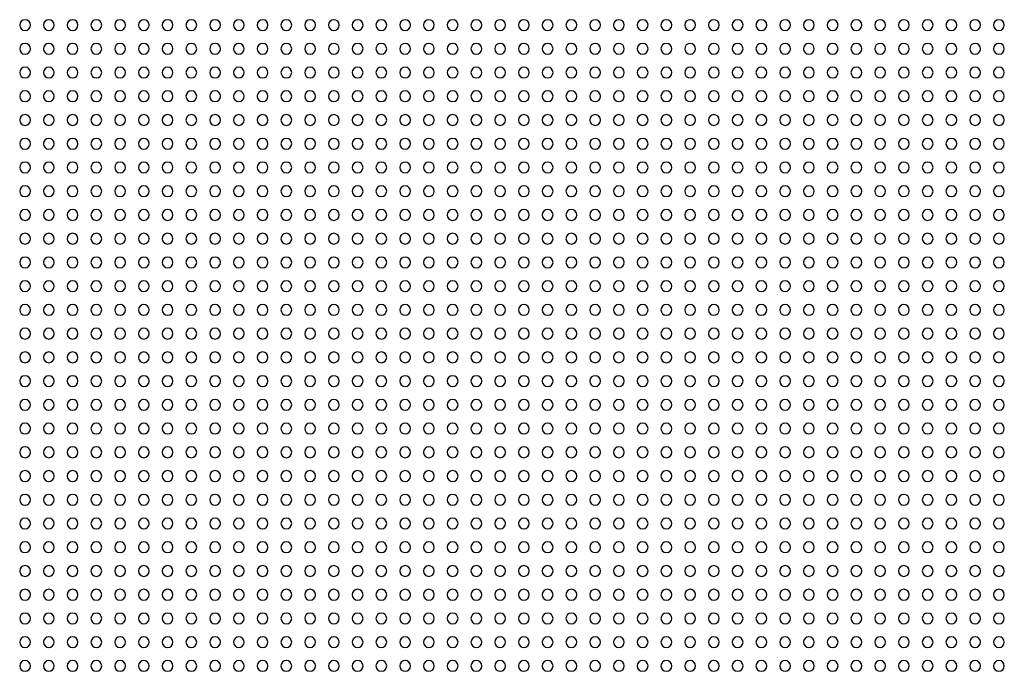
# Model space of a CAD drawing. Units: inches. Extents: x -12630 to 18455, y -40400 to -7520.
# Drawn here: x -10721 to -10265, y -37238 to -36936 of the extents above; entities that cross this region are included whole.
import ezdxf

# ---------------------------------------------------------------- set-up
doc = ezdxf.new("R2010")
doc.units = ezdxf.units.IN
doc.header["$MEASUREMENT"] = 0
doc.layers.get('0').update_dxf_attribs({"lineweight": 9})
doc.layers.add('MALZ', color=63, linetype='Continuous', lineweight=25)

# ---------------------------------------------------------------- blocks, each defined once
blk = doc.blocks.new('600x1200mm. al.panel')
at = {"layer": 'MALZ', "ltscale": 7}
for centre in [(-8551.54, -13789.18), (-8546.04, -13789.18), (-8540.54, -13789.18), (-8535.04, -13789.18), (-8529.54, -13789.18), (-8524.04, -13789.18), (-8518.54, -13789.18), (-8513.04, -13789.18), (-8507.54, -13789.18), (-8502.04, -13789.18), (-8496.54, -13789.18), (-8491.04, -13789.18), (-8485.54, -13789.18), (-8480.04, -13789.18), (-8474.54, -13789.18), (-8469.04, -13789.18), (-8463.54, -13789.18), (-8458.04, -13789.18), (-8452.54, -13789.18), (-8447.04, -13789.18), (-8441.54, -13789.18), (-8436.04, -13789.18), (-8430.54, -13789.18), (-8425.04, -13789.18), (-8419.54, -13789.18), (-8414.04, -13789.18), (-8408.54, -13789.18), (-8403.04, -13789.18), (-8397.54, -13789.18), (-8392.04, -13789.18), (-8386.54, -13789.18), (-8381.04, -13789.18), (-8375.54, -13789.18), (-8370.04, -13789.18), (-8364.54, -13789.18), (-8359.04, -13789.18), (-8353.54, -13789.18), (-8348.04, -13789.18), (-8342.54, -13789.18), (-8337.04, -13789.18), (-8331.54, -13789.18), (-8326.04, -13789.18), (-8551.54, -13794.68), (-8546.04, -13794.68), (-8540.54, -13794.68), (-8535.04, -13794.68), (-8529.54, -13794.68), (-8524.04, -13794.68), (-8518.54, -13794.68), (-8513.04, -13794.68), (-8507.54, -13794.68), (-8502.04, -13794.68), (-8496.54, -13794.68), (-8491.04, -13794.68), (-8485.54, -13794.68), (-8480.04, -13794.68), (-8474.54, -13794.68), (-8469.04, -13794.68), (-8463.54, -13794.68), (-8458.04, -13794.68), (-8452.54, -13794.68), (-8447.04, -13794.68), (-8441.54, -13794.68), (-8436.04, -13794.68), (-8430.54, -13794.68), (-8425.04, -13794.68), (-8419.54, -13794.68), (-8414.04, -13794.68), (-8408.54, -13794.68), (-8403.04, -13794.68), (-8397.54, -13794.68), (-8392.04, -13794.68), (-8386.54, -13794.68), (-8381.04, -13794.68), (-8375.54, -13794.68), (-8370.04, -13794.68), (-8364.54, -13794.68), (-8359.04, -13794.68), (-8353.54, -13794.68), (-8348.04, -13794.68), (-8342.54, -13794.68), (-8337.04, -13794.68), (-8331.54, -13794.68), (-8326.04, -13794.68), (-8551.54, -13800.18), (-8546.04, -13800.18), (-8540.54, -13800.18), (-8535.04, -13800.18), (-8529.54, -13800.18), (-8524.04, -13800.18), (-8518.54, -13800.18), (-8513.04, -13800.18), (-8507.54, -13800.18), (-8502.04, -13800.18), (-8496.54, -13800.18), (-8491.04, -13800.18), (-8485.54, -13800.18), (-8480.04, -13800.18), (-8474.54, -13800.18), (-8469.04, -13800.18), (-8463.54, -13800.18), (-8458.04, -13800.18), (-8452.54, -13800.18), (-8447.04, -13800.18), (-8441.54, -13800.18), (-8436.04, -13800.18), (-8430.54, -13800.18), (-8425.04, -13800.18), (-8419.54, -13800.18), (-8414.04, -13800.18), (-8408.54, -13800.18), (-8403.04, -13800.18), (-8397.54, -13800.18), (-8392.04, -13800.18), (-8386.54, -13800.18), (-8381.04, -13800.18), (-8375.54, -13800.18), (-8370.04, -13800.18), (-8364.54, -13800.18), (-8359.04, -13800.18), (-8353.54, -13800.18), (-8348.04, -13800.18), (-8342.54, -13800.18), (-8337.04, -13800.18), (-8331.54, -13800.18), (-8326.04, -13800.18), (-8551.54, -13805.68), (-8546.04, -13805.68), (-8540.54, -13805.68), (-8535.04, -13805.68), (-8529.54, -13805.68), (-8524.04, -13805.68), (-8518.54, -13805.68), (-8513.04, -13805.68), (-8507.54, -13805.68), (-8502.04, -13805.68), (-8496.54, -13805.68), (-8491.04, -13805.68), (-8485.54, -13805.68), (-8480.04, -13805.68), (-8474.54, -13805.68), (-8469.04, -13805.68), (-8463.54, -13805.68), (-8458.04, -13805.68), (-8452.54, -13805.68), (-8447.04, -13805.68), (-8441.54, -13805.68), (-8436.04, -13805.68), (-8430.54, -13805.68), (-8425.04, -13805.68), (-8419.54, -13805.68), (-8414.04, -13805.68), (-8408.54, -13805.68), (-8403.04, -13805.68), (-8397.54, -13805.68), (-8392.04, -13805.68), (-8386.54, -13805.68), (-8381.04, -13805.68), (-8375.54, -13805.68), (-8370.04, -13805.68), (-8364.54, -13805.68), (-8359.04, -13805.68), (-8353.54, -13805.68), (-8348.04, -13805.68), (-8342.54, -13805.68), (-8337.04, -13805.68), (-8331.54, -13805.68), (-8326.04, -13805.68), (-8551.54, -13811.18), (-8546.04, -13811.18), (-8540.54, -13811.18), (-8535.04, -13811.18), (-8529.54, -13811.18), (-8524.04, -13811.18), (-8518.54, -13811.18), (-8513.04, -13811.18), (-8507.54, -13811.18), (-8502.04, -13811.18), (-8496.54, -13811.18), (-8491.04, -13811.18), (-8485.54, -13811.18), (-8480.04, -13811.18), (-8474.54, -13811.18), (-8469.04, -13811.18), (-8463.54, -13811.18), (-8458.04, -13811.18), (-8452.54, -13811.18), (-8447.04, -13811.18), (-8441.54, -13811.18), (-8436.04, -13811.18), (-8430.54, -13811.18), (-8425.04, -13811.18), (-8419.54, -13811.18), (-8414.04, -13811.18), (-8408.54, -13811.18), (-8403.04, -13811.18), (-8397.54, -13811.18), (-8392.04, -13811.18), (-8386.54, -13811.18), (-8381.04, -13811.18), (-8375.54, -13811.18), (-8370.04, -13811.18), (-8364.54, -13811.18), (-8359.04, -13811.18), (-8353.54, -13811.18), (-8348.04, -13811.18), (-8342.54, -13811.18), (-8337.04, -13811.18), (-8331.54, -13811.18), (-8326.04, -13811.18), (-8551.54, -13816.68), (-8546.04, -13816.68), (-8540.54, -13816.68), (-8535.04, -13816.68), (-8529.54, -13816.68), (-8524.04, -13816.68), (-8518.54, -13816.68), (-8513.04, -13816.68), (-8507.54, -13816.68), (-8502.04, -13816.68), (-8496.54, -13816.68), (-8491.04, -13816.68), (-8485.54, -13816.68), (-8480.04, -13816.68), (-8474.54, -13816.68), (-8469.04, -13816.68), (-8463.54, -13816.68), (-8458.04, -13816.68), (-8452.54, -13816.68), (-8447.04, -13816.68), (-8441.54, -13816.68), (-8436.04, -13816.68), (-8430.54, -13816.68), (-8425.04, -13816.68), (-8419.54, -13816.68), (-8414.04, -13816.68), (-8408.54, -13816.68), (-8403.04, -13816.68), (-8397.54, -13816.68), (-8392.04, -13816.68), (-8386.54, -13816.68), (-8381.04, -13816.68), (-8375.54, -13816.68), (-8370.04, -13816.68), (-8364.54, -13816.68), (-8359.04, -13816.68), (-8353.54, -13816.68), (-8348.04, -13816.68), (-8342.54, -13816.68), (-8337.04, -13816.68), (-8331.54, -13816.68), (-8326.04, -13816.68), (-8551.54, -13822.18), (-8546.04, -13822.18), (-8540.54, -13822.18), (-8535.04, -13822.18), (-8529.54, -13822.18), (-8524.04, -13822.18), (-8518.54, -13822.18), (-8513.04, -13822.18), (-8507.54, -13822.18), (-8502.04, -13822.18), (-8496.54, -13822.18), (-8491.04, -13822.18), (-8485.54, -13822.18), (-8480.04, -13822.18), (-8474.54, -13822.18), (-8469.04, -13822.18), (-8463.54, -13822.18), (-8458.04, -13822.18), (-8452.54, -13822.18), (-8447.04, -13822.18), (-8441.54, -13822.18), (-8436.04, -13822.18), (-8430.54, -13822.18), (-8425.04, -13822.18), (-8419.54, -13822.18), (-8414.04, -13822.18), (-8408.54, -13822.18), (-8403.04, -13822.18), (-8397.54, -13822.18), (-8392.04, -13822.18), (-8386.54, -13822.18), (-8381.04, -13822.18), (-8375.54, -13822.18), (-8370.04, -13822.18), (-8364.54, -13822.18), (-8359.04, -13822.18), (-8353.54, -13822.18), (-8348.04, -13822.18), (-8342.54, -13822.18), (-8337.04, -13822.18), (-8331.54, -13822.18), (-8326.04, -13822.18), (-8551.54, -13827.68), (-8546.04, -13827.68), (-8540.54, -13827.68), (-8535.04, -13827.68), (-8529.54, -13827.68), (-8524.04, -13827.68), (-8518.54, -13827.68), (-8513.04, -13827.68), (-8507.54, -13827.68), (-8502.04, -13827.68), (-8496.54, -13827.68), (-8491.04, -13827.68), (-8485.54, -13827.68), (-8480.04, -13827.68), (-8474.54, -13827.68), (-8469.04, -13827.68), (-8463.54, -13827.68), (-8458.04, -13827.68), (-8452.54, -13827.68), (-8447.04, -13827.68), (-8441.54, -13827.68), (-8436.04, -13827.68), (-8430.54, -13827.68), (-8425.04, -13827.68), (-8419.54, -13827.68), (-8414.04, -13827.68), (-8408.54, -13827.68), (-8403.04, -13827.68), (-8397.54, -13827.68), (-8392.04, -13827.68), (-8386.54, -13827.68), (-8381.04, -13827.68), (-8375.54, -13827.68), (-8370.04, -13827.68), (-8364.54, -13827.68), (-8359.04, -13827.68), (-8353.54, -13827.68), (-8348.04, -13827.68), (-8342.54, -13827.68), (-8337.04, -13827.68), (-8331.54, -13827.68), (-8326.04, -13827.68), (-8551.54, -13833.18), (-8546.04, -13833.18), (-8540.54, -13833.18), (-8535.04, -13833.18), (-8529.54, -13833.18), (-8524.04, -13833.18), (-8518.54, -13833.18), (-8513.04, -13833.18), (-8507.54, -13833.18), (-8502.04, -13833.18), (-8496.54, -13833.18), (-8491.04, -13833.18), (-8485.54, -13833.18), (-8480.04, -13833.18), (-8474.54, -13833.18), (-8469.04, -13833.18), (-8463.54, -13833.18), (-8458.04, -13833.18), (-8452.54, -13833.18), (-8447.04, -13833.18), (-8441.54, -13833.18), (-8436.04, -13833.18), (-8430.54, -13833.18), (-8425.04, -13833.18), (-8419.54, -13833.18), (-8414.04, -13833.18), (-8408.54, -13833.18), (-8403.04, -13833.18), (-8397.54, -13833.18), (-8392.04, -13833.18), (-8386.54, -13833.18), (-8381.04, -13833.18), (-8375.54, -13833.18), (-8370.04, -13833.18), (-8364.54, -13833.18), (-8359.04, -13833.18), (-8353.54, -13833.18), (-8348.04, -13833.18), (-8342.54, -13833.18), (-8337.04, -13833.18), (-8331.54, -13833.18), (-8326.04, -13833.18), (-8551.54, -13838.68), (-8546.04, -13838.68), (-8540.54, -13838.68), (-8535.04, -13838.68), (-8529.54, -13838.68), (-8524.04, -13838.68), (-8518.54, -13838.68), (-8513.04, -13838.68), (-8507.54, -13838.68), (-8502.04, -13838.68), (-8496.54, -13838.68), (-8491.04, -13838.68), (-8485.54, -13838.68), (-8480.04, -13838.68), (-8474.54, -13838.68), (-8469.04, -13838.68), (-8463.54, -13838.68), (-8458.04, -13838.68), (-8452.54, -13838.68), (-8447.04, -13838.68), (-8441.54, -13838.68), (-8436.04, -13838.68), (-8430.54, -13838.68), (-8425.04, -13838.68), (-8419.54, -13838.68), (-8414.04, -13838.68), (-8408.54, -13838.68), (-8403.04, -13838.68), (-8397.54, -13838.68), (-8392.04, -13838.68), (-8386.54, -13838.68), (-8381.04, -13838.68), (-8375.54, -13838.68), (-8370.04, -13838.68), (-8364.54, -13838.68), (-8359.04, -13838.68), (-8353.54, -13838.68), (-8348.04, -13838.68), (-8342.54, -13838.68), (-8337.04, -13838.68), (-8331.54, -13838.68), (-8326.04, -13838.68), (-8551.54, -13844.18), (-8546.04, -13844.18), (-8540.54, -13844.18), (-8535.04, -13844.18), (-8529.54, -13844.18), (-8524.04, -13844.18), (-8518.54, -13844.18), (-8513.04, -13844.18), (-8507.54, -13844.18), (-8502.04, -13844.18), (-8496.54, -13844.18), (-8491.04, -13844.18), (-8485.54, -13844.18), (-8480.04, -13844.18), (-8474.54, -13844.18), (-8469.04, -13844.18), (-8463.54, -13844.18), (-8458.04, -13844.18), (-8452.54, -13844.18), (-8447.04, -13844.18), (-8441.54, -13844.18), (-8436.04, -13844.18), (-8430.54, -13844.18), (-8425.04, -13844.18), (-8419.54, -13844.18), (-8414.04, -13844.18), (-8408.54, -13844.18), (-8403.04, -13844.18), (-8397.54, -13844.18), (-8392.04, -13844.18), (-8386.54, -13844.18), (-8381.04, -13844.18), (-8375.54, -13844.18), (-8370.04, -13844.18), (-8364.54, -13844.18), (-8359.04, -13844.18), (-8353.54, -13844.18), (-8348.04, -13844.18), (-8342.54, -13844.18), (-8337.04, -13844.18), (-8331.54, -13844.18), (-8326.04, -13844.18), (-8551.54, -13849.68), (-8546.04, -13849.68), (-8540.54, -13849.68), (-8535.04, -13849.68), (-8529.54, -13849.68), (-8524.04, -13849.68), (-8518.54, -13849.68), (-8513.04, -13849.68), (-8507.54, -13849.68), (-8502.04, -13849.68), (-8496.54, -13849.68), (-8491.04, -13849.68), (-8485.54, -13849.68), (-8480.04, -13849.68), (-8474.54, -13849.68), (-8469.04, -13849.68), (-8463.54, -13849.68), (-8458.04, -13849.68), (-8452.54, -13849.68), (-8447.04, -13849.68), (-8441.54, -13849.68), (-8436.04, -13849.68), (-8430.54, -13849.68), (-8425.04, -13849.68), (-8419.54, -13849.68), (-8414.04, -13849.68), (-8408.54, -13849.68), (-8403.04, -13849.68), (-8397.54, -13849.68), (-8392.04, -13849.68), (-8386.54, -13849.68), (-8381.04, -13849.68), (-8375.54, -13849.68), (-8370.04, -13849.68), (-8364.54, -13849.68), (-8359.04, -13849.68), (-8353.54, -13849.68), (-8348.04, -13849.68), (-8342.54, -13849.68), (-8337.04, -13849.68), (-8331.54, -13849.68), (-8326.04, -13849.68), (-8551.54, -13855.18), (-8546.04, -13855.18), (-8540.54, -13855.18), (-8535.04, -13855.18), (-8529.54, -13855.18), (-8524.04, -13855.18), (-8518.54, -13855.18), (-8513.04, -13855.18), (-8507.54, -13855.18), (-8502.04, -13855.18), (-8496.54, -13855.18), (-8491.04, -13855.18), (-8485.54, -13855.18), (-8480.04, -13855.18), (-8474.54, -13855.18), (-8469.04, -13855.18), (-8463.54, -13855.18), (-8458.04, -13855.18), (-8452.54, -13855.18), (-8447.04, -13855.18), (-8441.54, -13855.18), (-8436.04, -13855.18), (-8430.54, -13855.18), (-8425.04, -13855.18), (-8419.54, -13855.18), (-8414.04, -13855.18), (-8408.54, -13855.18), (-8403.04, -13855.18), (-8397.54, -13855.18), (-8392.04, -13855.18), (-8386.54, -13855.18), (-8381.04, -13855.18), (-8375.54, -13855.18), (-8370.04, -13855.18), (-8364.54, -13855.18), (-8359.04, -13855.18), (-8353.54, -13855.18), (-8348.04, -13855.18), (-8342.54, -13855.18), (-8337.04, -13855.18), (-8331.54, -13855.18), (-8326.04, -13855.18), (-8551.54, -13860.68), (-8546.04, -13860.68), (-8540.54, -13860.68), (-8535.04, -13860.68), (-8529.54, -13860.68), (-8524.04, -13860.68), (-8518.54, -13860.68), (-8513.04, -13860.68), (-8507.54, -13860.68), (-8502.04, -13860.68), (-8496.54, -13860.68), (-8491.04, -13860.68), (-8485.54, -13860.68), (-8480.04, -13860.68), (-8474.54, -13860.68), (-8469.04, -13860.68), (-8463.54, -13860.68), (-8458.04, -13860.68), (-8452.54, -13860.68), (-8447.04, -13860.68), (-8441.54, -13860.68), (-8436.04, -13860.68), (-8430.54, -13860.68), (-8425.04, -13860.68), (-8419.54, -13860.68), (-8414.04, -13860.68), (-8408.54, -13860.68), (-8403.04, -13860.68), (-8397.54, -13860.68), (-8392.04, -13860.68), (-8386.54, -13860.68), (-8381.04, -13860.68), (-8375.54, -13860.68), (-8370.04, -13860.68), (-8364.54, -13860.68), (-8359.04, -13860.68), (-8353.54, -13860.68), (-8348.04, -13860.68), (-8342.54, -13860.68), (-8337.04, -13860.68), (-8331.54, -13860.68), (-8326.04, -13860.68), (-8551.54, -13866.18), (-8546.04, -13866.18), (-8540.54, -13866.18), (-8535.04, -13866.18), (-8529.54, -13866.18), (-8524.04, -13866.18), (-8518.54, -13866.18), (-8513.04, -13866.18), (-8507.54, -13866.18), (-8502.04, -13866.18), (-8496.54, -13866.18), (-8491.04, -13866.18), (-8485.54, -13866.18), (-8480.04, -13866.18), (-8474.54, -13866.18), (-8469.04, -13866.18), (-8463.54, -13866.18), (-8458.04, -13866.18), (-8452.54, -13866.18), (-8447.04, -13866.18), (-8441.54, -13866.18), (-8436.04, -13866.18), (-8430.54, -13866.18), (-8425.04, -13866.18), (-8419.54, -13866.18), (-8414.04, -13866.18), (-8408.54, -13866.18), (-8403.04, -13866.18), (-8397.54, -13866.18), (-8392.04, -13866.18), (-8386.54, -13866.18), (-8381.04, -13866.18), (-8375.54, -13866.18), (-8370.04, -13866.18), (-8364.54, -13866.18), (-8359.04, -13866.18), (-8353.54, -13866.18), (-8348.04, -13866.18), (-8342.54, -13866.18), (-8337.04, -13866.18), (-8331.54, -13866.18), (-8326.04, -13866.18), (-8551.54, -13871.68), (-8546.04, -13871.68), (-8540.54, -13871.68), (-8535.04, -13871.68), (-8529.54, -13871.68), (-8524.04, -13871.68), (-8518.54, -13871.68), (-8513.04, -13871.68), (-8507.54, -13871.68), (-8502.04, -13871.68), (-8496.54, -13871.68), (-8491.04, -13871.68), (-8485.54, -13871.68), (-8480.04, -13871.68), (-8474.54, -13871.68), (-8469.04, -13871.68), (-8463.54, -13871.68), (-8458.04, -13871.68), (-8452.54, -13871.68), (-8447.04, -13871.68), (-8441.54, -13871.68), (-8436.04, -13871.68), (-8430.54, -13871.68), (-8425.04, -13871.68), (-8419.54, -13871.68), (-8414.04, -13871.68), (-8408.54, -13871.68), (-8403.04, -13871.68), (-8397.54, -13871.68), (-8392.04, -13871.68), (-8386.54, -13871.68), (-8381.04, -13871.68), (-8375.54, -13871.68), (-8370.04, -13871.68), (-8364.54, -13871.68), (-8359.04, -13871.68), (-8353.54, -13871.68), (-8348.04, -13871.68), (-8342.54, -13871.68), (-8337.04, -13871.68), (-8331.54, -13871.68), (-8326.04, -13871.68), (-8551.54, -13877.18), (-8546.04, -13877.18), (-8540.54, -13877.18), (-8535.04, -13877.18), (-8529.54, -13877.18), (-8524.04, -13877.18), (-8518.54, -13877.18), (-8513.04, -13877.18), (-8507.54, -13877.18), (-8502.04, -13877.18), (-8496.54, -13877.18), (-8491.04, -13877.18), (-8485.54, -13877.18), (-8480.04, -13877.18), (-8474.54, -13877.18), (-8469.04, -13877.18), (-8463.54, -13877.18), (-8458.04, -13877.18), (-8452.54, -13877.18), (-8447.04, -13877.18), (-8441.54, -13877.18), (-8436.04, -13877.18), (-8430.54, -13877.18), (-8425.04, -13877.18), (-8419.54, -13877.18), (-8414.04, -13877.18), (-8408.54, -13877.18), (-8403.04, -13877.18), (-8397.54, -13877.18), (-8392.04, -13877.18), (-8386.54, -13877.18), (-8381.04, -13877.18), (-8375.54, -13877.18), (-8370.04, -13877.18), (-8364.54, -13877.18), (-8359.04, -13877.18), (-8353.54, -13877.18), (-8348.04, -13877.18), (-8342.54, -13877.18), (-8337.04, -13877.18), (-8331.54, -13877.18), (-8326.04, -13877.18), (-8551.54, -13882.68), (-8546.04, -13882.68), (-8540.54, -13882.68), (-8535.04, -13882.68), (-8529.54, -13882.68), (-8524.04, -13882.68), (-8518.54, -13882.68), (-8513.04, -13882.68), (-8507.54, -13882.68), (-8502.04, -13882.68), (-8496.54, -13882.68), (-8491.04, -13882.68), (-8485.54, -13882.68), (-8480.04, -13882.68), (-8474.54, -13882.68), (-8469.04, -13882.68), (-8463.54, -13882.68), (-8458.04, -13882.68), (-8452.54, -13882.68), (-8447.04, -13882.68), (-8441.54, -13882.68), (-8436.04, -13882.68), (-8430.54, -13882.68), (-8425.04, -13882.68), (-8419.54, -13882.68), (-8414.04, -13882.68), (-8408.54, -13882.68), (-8403.04, -13882.68), (-8397.54, -13882.68), (-8392.04, -13882.68), (-8386.54, -13882.68), (-8381.04, -13882.68), (-8375.54, -13882.68), (-8370.04, -13882.68), (-8364.54, -13882.68), (-8359.04, -13882.68), (-8353.54, -13882.68), (-8348.04, -13882.68), (-8342.54, -13882.68), (-8337.04, -13882.68), (-8331.54, -13882.68), (-8326.04, -13882.68), (-8551.54, -13888.18), (-8546.04, -13888.18), (-8540.54, -13888.18), (-8535.04, -13888.18), (-8529.54, -13888.18), (-8524.04, -13888.18), (-8518.54, -13888.18), (-8513.04, -13888.18), (-8507.54, -13888.18), (-8502.04, -13888.18), (-8496.54, -13888.18), (-8491.04, -13888.18), (-8485.54, -13888.18), (-8480.04, -13888.18), (-8474.54, -13888.18), (-8469.04, -13888.18), (-8463.54, -13888.18), (-8458.04, -13888.18), (-8452.54, -13888.18), (-8447.04, -13888.18), (-8441.54, -13888.18), (-8436.04, -13888.18), (-8430.54, -13888.18), (-8425.04, -13888.18), (-8419.54, -13888.18), (-8414.04, -13888.18), (-8408.54, -13888.18), (-8403.04, -13888.18), (-8397.54, -13888.18), (-8392.04, -13888.18), (-8386.54, -13888.18), (-8381.04, -13888.18), (-8375.54, -13888.18), (-8370.04, -13888.18), (-8364.54, -13888.18), (-8359.04, -13888.18), (-8353.54, -13888.18), (-8348.04, -13888.18), (-8342.54, -13888.18), (-8337.04, -13888.18), (-8331.54, -13888.18), (-8326.04, -13888.18), (-8551.54, -13893.68), (-8546.04, -13893.68), (-8540.54, -13893.68), (-8535.04, -13893.68), (-8529.54, -13893.68), (-8524.04, -13893.68), (-8518.54, -13893.68), (-8513.04, -13893.68), (-8507.54, -13893.68), (-8502.04, -13893.68), (-8496.54, -13893.68), (-8491.04, -13893.68), (-8485.54, -13893.68), (-8480.04, -13893.68), (-8474.54, -13893.68), (-8469.04, -13893.68), (-8463.54, -13893.68), (-8458.04, -13893.68), (-8452.54, -13893.68), (-8447.04, -13893.68), (-8441.54, -13893.68), (-8436.04, -13893.68), (-8430.54, -13893.68), (-8425.04, -13893.68), (-8419.54, -13893.68), (-8414.04, -13893.68), (-8408.54, -13893.68), (-8403.04, -13893.68), (-8397.54, -13893.68), (-8392.04, -13893.68), (-8386.54, -13893.68), (-8381.04, -13893.68), (-8375.54, -13893.68), (-8370.04, -13893.68), (-8364.54, -13893.68), (-8359.04, -13893.68), (-8353.54, -13893.68), (-8348.04, -13893.68), (-8342.54, -13893.68), (-8337.04, -13893.68), (-8331.54, -13893.68), (-8326.04, -13893.68), (-8551.54, -13899.18), (-8546.04, -13899.18), (-8540.54, -13899.18), (-8535.04, -13899.18), (-8529.54, -13899.18), (-8524.04, -13899.18), (-8518.54, -13899.18), (-8513.04, -13899.18), (-8507.54, -13899.18), (-8502.04, -13899.18), (-8496.54, -13899.18), (-8491.04, -13899.18), (-8485.54, -13899.18), (-8480.04, -13899.18), (-8474.54, -13899.18), (-8469.04, -13899.18), (-8463.54, -13899.18), (-8458.04, -13899.18), (-8452.54, -13899.18), (-8447.04, -13899.18), (-8441.54, -13899.18), (-8436.04, -13899.18), (-8430.54, -13899.18), (-8425.04, -13899.18), (-8419.54, -13899.18), (-8414.04, -13899.18), (-8408.54, -13899.18), (-8403.04, -13899.18), (-8397.54, -13899.18), (-8392.04, -13899.18), (-8386.54, -13899.18), (-8381.04, -13899.18), (-8375.54, -13899.18), (-8370.04, -13899.18), (-8364.54, -13899.18), (-8359.04, -13899.18), (-8353.54, -13899.18), (-8348.04, -13899.18), (-8342.54, -13899.18), (-8337.04, -13899.18), (-8331.54, -13899.18), (-8326.04, -13899.18), (-8551.54, -13904.68), (-8546.04, -13904.68), (-8540.54, -13904.68), (-8535.04, -13904.68), (-8529.54, -13904.68), (-8524.04, -13904.68), (-8518.54, -13904.68), (-8513.04, -13904.68), (-8507.54, -13904.68), (-8502.04, -13904.68), (-8496.54, -13904.68), (-8491.04, -13904.68), (-8485.54, -13904.68), (-8480.04, -13904.68), (-8474.54, -13904.68), (-8469.04, -13904.68), (-8463.54, -13904.68), (-8458.04, -13904.68), (-8452.54, -13904.68), (-8447.04, -13904.68), (-8441.54, -13904.68), (-8436.04, -13904.68), (-8430.54, -13904.68), (-8425.04, -13904.68), (-8419.54, -13904.68), (-8414.04, -13904.68), (-8408.54, -13904.68), (-8403.04, -13904.68), (-8397.54, -13904.68), (-8392.04, -13904.68), (-8386.54, -13904.68), (-8381.04, -13904.68), (-8375.54, -13904.68), (-8370.04, -13904.68), (-8364.54, -13904.68), (-8359.04, -13904.68), (-8353.54, -13904.68), (-8348.04, -13904.68), (-8342.54, -13904.68), (-8337.04, -13904.68), (-8331.54, -13904.68), (-8326.04, -13904.68), (-8551.54, -13910.18), (-8546.04, -13910.18), (-8540.54, -13910.18), (-8535.04, -13910.18), (-8529.54, -13910.18), (-8524.04, -13910.18), (-8518.54, -13910.18), (-8513.04, -13910.18), (-8507.54, -13910.18), (-8502.04, -13910.18), (-8496.54, -13910.18), (-8491.04, -13910.18), (-8485.54, -13910.18), (-8480.04, -13910.18), (-8474.54, -13910.18), (-8469.04, -13910.18), (-8463.54, -13910.18), (-8458.04, -13910.18), (-8452.54, -13910.18), (-8447.04, -13910.18), (-8441.54, -13910.18), (-8436.04, -13910.18), (-8430.54, -13910.18), (-8425.04, -13910.18), (-8419.54, -13910.18), (-8414.04, -13910.18), (-8408.54, -13910.18), (-8403.04, -13910.18), (-8397.54, -13910.18), (-8392.04, -13910.18), (-8386.54, -13910.18), (-8381.04, -13910.18), (-8375.54, -13910.18), (-8370.04, -13910.18), (-8364.54, -13910.18), (-8359.04, -13910.18), (-8353.54, -13910.18), (-8348.04, -13910.18), (-8342.54, -13910.18), (-8337.04, -13910.18), (-8331.54, -13910.18), (-8326.04, -13910.18), (-8551.54, -13915.68), (-8546.04, -13915.68), (-8540.54, -13915.68), (-8535.04, -13915.68), (-8529.54, -13915.68), (-8524.04, -13915.68), (-8518.54, -13915.68), (-8513.04, -13915.68), (-8507.54, -13915.68), (-8502.04, -13915.68), (-8496.54, -13915.68), (-8491.04, -13915.68), (-8485.54, -13915.68), (-8480.04, -13915.68), (-8474.54, -13915.68), (-8469.04, -13915.68), (-8463.54, -13915.68), (-8458.04, -13915.68), (-8452.54, -13915.68), (-8447.04, -13915.68), (-8441.54, -13915.68), (-8436.04, -13915.68), (-8430.54, -13915.68), (-8425.04, -13915.68), (-8419.54, -13915.68), (-8414.04, -13915.68), (-8408.54, -13915.68), (-8403.04, -13915.68), (-8397.54, -13915.68), (-8392.04, -13915.68), (-8386.54, -13915.68), (-8381.04, -13915.68), (-8375.54, -13915.68), (-8370.04, -13915.68), (-8364.54, -13915.68), (-8359.04, -13915.68), (-8353.54, -13915.68), (-8348.04, -13915.68), (-8342.54, -13915.68), (-8337.04, -13915.68), (-8331.54, -13915.68), (-8326.04, -13915.68), (-8551.54, -13921.18), (-8546.04, -13921.18), (-8540.54, -13921.18), (-8535.04, -13921.18), (-8529.54, -13921.18), (-8524.04, -13921.18), (-8518.54, -13921.18), (-8513.04, -13921.18), (-8507.54, -13921.18), (-8502.04, -13921.18), (-8496.54, -13921.18), (-8491.04, -13921.18), (-8485.54, -13921.18), (-8480.04, -13921.18), (-8474.54, -13921.18), (-8469.04, -13921.18), (-8463.54, -13921.18), (-8458.04, -13921.18), (-8452.54, -13921.18), (-8447.04, -13921.18), (-8441.54, -13921.18), (-8436.04, -13921.18), (-8430.54, -13921.18), (-8425.04, -13921.18), (-8419.54, -13921.18), (-8414.04, -13921.18), (-8408.54, -13921.18), (-8403.04, -13921.18), (-8397.54, -13921.18), (-8392.04, -13921.18), (-8386.54, -13921.18), (-8381.04, -13921.18), (-8375.54, -13921.18), (-8370.04, -13921.18), (-8364.54, -13921.18), (-8359.04, -13921.18), (-8353.54, -13921.18), (-8348.04, -13921.18), (-8342.54, -13921.18), (-8337.04, -13921.18), (-8331.54, -13921.18), (-8326.04, -13921.18), (-8551.54, -13926.68), (-8546.04, -13926.68), (-8540.54, -13926.68), (-8535.04, -13926.68), (-8529.54, -13926.68), (-8524.04, -13926.68), (-8518.54, -13926.68), (-8513.04, -13926.68), (-8507.54, -13926.68), (-8502.04, -13926.68), (-8496.54, -13926.68), (-8491.04, -13926.68), (-8485.54, -13926.68), (-8480.04, -13926.68), (-8474.54, -13926.68), (-8469.04, -13926.68), (-8463.54, -13926.68), (-8458.04, -13926.68), (-8452.54, -13926.68), (-8447.04, -13926.68), (-8441.54, -13926.68), (-8436.04, -13926.68), (-8430.54, -13926.68), (-8425.04, -13926.68), (-8419.54, -13926.68), (-8414.04, -13926.68), (-8408.54, -13926.68), (-8403.04, -13926.68), (-8397.54, -13926.68), (-8392.04, -13926.68), (-8386.54, -13926.68), (-8381.04, -13926.68), (-8375.54, -13926.68), (-8370.04, -13926.68), (-8364.54, -13926.68), (-8359.04, -13926.68), (-8353.54, -13926.68), (-8348.04, -13926.68), (-8342.54, -13926.68), (-8337.04, -13926.68), (-8331.54, -13926.68), (-8326.04, -13926.68), (-8551.54, -13932.18), (-8546.04, -13932.18), (-8540.54, -13932.18), (-8535.04, -13932.18), (-8529.54, -13932.18), (-8524.04, -13932.18), (-8518.54, -13932.18), (-8513.04, -13932.18), (-8507.54, -13932.18), (-8502.04, -13932.18), (-8496.54, -13932.18), (-8491.04, -13932.18), (-8485.54, -13932.18), (-8480.04, -13932.18), (-8474.54, -13932.18), (-8469.04, -13932.18), (-8463.54, -13932.18), (-8458.04, -13932.18), (-8452.54, -13932.18), (-8447.04, -13932.18), (-8441.54, -13932.18), (-8436.04, -13932.18), (-8430.54, -13932.18), (-8425.04, -13932.18), (-8419.54, -13932.18), (-8414.04, -13932.18), (-8408.54, -13932.18), (-8403.04, -13932.18), (-8397.54, -13932.18), (-8392.04, -13932.18), (-8386.54, -13932.18), (-8381.04, -13932.18), (-8375.54, -13932.18), (-8370.04, -13932.18), (-8364.54, -13932.18), (-8359.04, -13932.18), (-8353.54, -13932.18), (-8348.04, -13932.18), (-8342.54, -13932.18), (-8337.04, -13932.18), (-8331.54, -13932.18), (-8326.04, -13932.18), (-8551.54, -13937.68), (-8546.04, -13937.68), (-8540.54, -13937.68), (-8535.04, -13937.68), (-8529.54, -13937.68), (-8524.04, -13937.68), (-8518.54, -13937.68), (-8513.04, -13937.68), (-8507.54, -13937.68), (-8502.04, -13937.68), (-8496.54, -13937.68), (-8491.04, -13937.68), (-8485.54, -13937.68), (-8480.04, -13937.68), (-8474.54, -13937.68), (-8469.04, -13937.68), (-8463.54, -13937.68), (-8458.04, -13937.68), (-8452.54, -13937.68), (-8447.04, -13937.68), (-8441.54, -13937.68), (-8436.04, -13937.68), (-8430.54, -13937.68), (-8425.04, -13937.68), (-8419.54, -13937.68), (-8414.04, -13937.68), (-8408.54, -13937.68), (-8403.04, -13937.68), (-8397.54, -13937.68), (-8392.04, -13937.68), (-8386.54, -13937.68), (-8381.04, -13937.68), (-8375.54, -13937.68), (-8370.04, -13937.68), (-8364.54, -13937.68), (-8359.04, -13937.68), (-8353.54, -13937.68), (-8348.04, -13937.68), (-8342.54, -13937.68), (-8337.04, -13937.68), (-8331.54, -13937.68), (-8326.04, -13937.68)]:
    blk.add_circle(centre, 1.25, dxfattribs=at)

msp = doc.modelspace()

# ---------------------------------------------------------------- block references
at = {"xscale": -2, "yscale": 2, "zscale": 2, "rotation": 180}
msp.add_blockref('600x1200mm. al.panel', (6384.79, -64814.26), dxfattribs=at)

doc.saveas('drawing.dxf')
